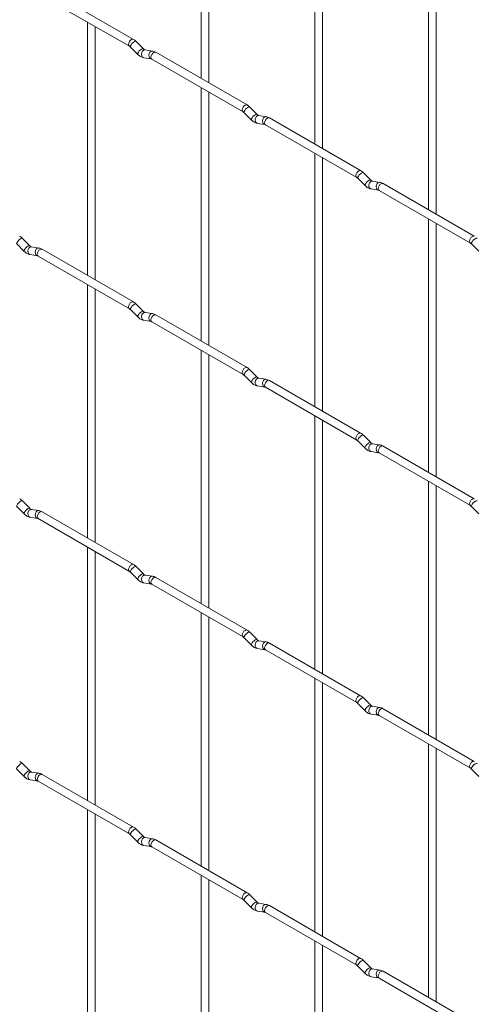
# Paper-space layout 'Layout1' of a CAD drawing. Units: millimetres. Extents: x -885 to 927, y -951 to 1757.
# Drawn here: x -150 to -7, y 260 to 572 of the extents above; entities that cross this region are included whole.
import ezdxf

# ---------------------------------------------------------------- set-up
doc = ezdxf.new("R2010")
doc.units = ezdxf.units.MM

psp = doc.layouts.get("Layout1")

# ---------------------------------------------------------------- linework, layer by layer
at = {"color": 7, "linetype": 'Continuous', "lineweight": 15}
for p, q in [((-93.1, 633.03), (-93.1, 552.95)), ((-90.6, 551.51), (-90.6, 631.58)), ((-57.18, 612.29), (-57.18, 532.22)), ((-54.68, 530.77), (-54.68, 610.85)), ((-21.26, 591.55), (-21.26, 511.48)), ((-18.76, 510.04), (-18.76, 590.11)), ((-114.49, 565.3), (-143.34, 581.96)), ((-144.59, 579.79), (-115.74, 563.14)), ((-129.02, 570.8), (-129.02, 490.73)), ((-126.52, 489.29), (-126.52, 569.36)), ((-111.3, 562.31), (-113.63, 564.63)), ((-115.39, 562.86), (-113.07, 560.54)), ((-111.3, 562.31), (-111.31, 562.32)), ((-108.46, 561.6), (-110.78, 561.96)), ((-78.57, 544.56), (-107.42, 561.22)), ((-111.17, 559.49), (-108.84, 559.13)), ((-108.67, 559.05), (-79.82, 542.4)), ((-93.1, 550.07), (-93.1, 469.99)), ((-90.6, 468.55), (-90.6, 548.62)), ((-79.47, 542.12), (-77.15, 539.8)), ((-75.38, 541.57), (-77.71, 543.89)), ((-75.38, 541.57), (-75.39, 541.58)), ((-75.25, 538.76), (-72.92, 538.39)), ((-72.54, 540.86), (-74.86, 541.23)), ((-72.75, 538.32), (-43.9, 521.66)), ((-42.65, 523.83), (-71.5, 540.48)), ((-57.18, 529.33), (-57.18, 449.26)), ((-54.68, 447.81), (-54.68, 527.89)), ((-39.46, 520.84), (-41.79, 523.16)), ((-43.55, 521.39), (-41.23, 519.07)), ((-39.46, 520.84), (-39.47, 520.85)), ((-36.62, 520.12), (-38.94, 520.49)), ((-6.73, 503.09), (-35.58, 519.75)), ((-39.33, 518.02), (-37, 517.65)), ((-36.83, 517.58), (-7.98, 500.93)), ((-21.26, 508.59), (-21.26, 428.52)), ((-18.76, 427.08), (-18.76, 507.15)), ((-147.22, 500.09), (-149.55, 502.41)), ((-151.32, 500.64), (-148.99, 498.32)), ((-147.22, 500.09), (-147.23, 500.1)), ((-144.38, 499.37), (-146.7, 499.74)), ((-114.49, 482.34), (-143.34, 499)), ((-7.63, 500.65), (-5.31, 498.33)), ((-147.09, 497.27), (-144.77, 496.9)), ((-144.59, 496.83), (-115.74, 480.18)), ((-129.02, 487.84), (-129.02, 407.77)), ((-126.52, 406.33), (-126.52, 486.4)), ((-115.39, 479.9), (-113.07, 477.58)), ((-111.3, 479.35), (-113.63, 481.67)), ((-111.3, 479.35), (-111.31, 479.36)), ((-111.17, 476.53), (-108.84, 476.17)), ((-108.46, 478.64), (-110.78, 479)), ((-108.67, 476.09), (-79.82, 459.44)), ((-78.57, 461.6), (-107.42, 478.26)), ((-93.1, 467.11), (-93.1, 387.03)), ((-90.6, 385.59), (-90.6, 465.66)), ((-75.38, 458.61), (-77.71, 460.93)), ((-79.47, 459.16), (-77.15, 456.84)), ((-75.38, 458.61), (-75.39, 458.62)), ((-72.54, 457.9), (-74.86, 458.26)), ((-42.65, 440.87), (-71.5, 457.52)), ((-75.25, 455.79), (-72.92, 455.43)), ((-72.75, 455.36), (-43.9, 438.7)), ((-57.18, 446.37), (-57.18, 366.3)), ((-54.68, 364.85), (-54.68, 444.93)), ((-39.46, 437.88), (-41.79, 440.2)), ((-43.55, 438.43), (-41.23, 436.11)), ((-39.46, 437.88), (-39.47, 437.88)), ((-36.62, 437.16), (-38.94, 437.53)), ((-6.73, 420.13), (-35.58, 436.79)), ((-39.33, 435.06), (-37, 434.69)), ((-36.83, 434.62), (-7.98, 417.97)), ((-21.26, 425.63), (-21.26, 345.56)), ((-18.76, 344.12), (-18.76, 424.19)), ((-151.32, 417.68), (-148.99, 415.36)), ((-147.22, 417.13), (-149.55, 419.45)), ((-147.22, 417.13), (-147.23, 417.13)), ((-7.63, 417.69), (-5.31, 415.37)), ((-147.09, 414.31), (-144.77, 413.94)), ((-144.38, 416.41), (-146.7, 416.78)), ((-144.59, 413.87), (-115.74, 397.22)), ((-114.49, 399.38), (-143.34, 416.04)), ((-129.02, 404.88), (-129.02, 324.81)), ((-126.52, 323.37), (-126.52, 403.44)), ((-111.3, 396.39), (-113.63, 398.71)), ((-115.39, 396.94), (-113.07, 394.62)), ((-111.3, 396.39), (-111.31, 396.4)), ((-108.46, 395.68), (-110.78, 396.04)), ((-78.57, 378.64), (-107.42, 395.3)), ((-111.17, 393.57), (-108.84, 393.21)), ((-108.67, 393.13), (-79.82, 376.48)), ((-93.1, 384.15), (-93.1, 304.07)), ((-90.6, 302.63), (-90.6, 382.7)), ((-75.38, 375.65), (-77.71, 377.97)), ((-79.47, 376.2), (-77.15, 373.88)), ((-75.38, 375.65), (-75.39, 375.66)), ((-72.54, 374.94), (-74.86, 375.3)), ((-42.65, 357.91), (-71.5, 374.56)), ((-75.25, 372.83), (-72.92, 372.47)), ((-72.75, 372.4), (-43.9, 355.74)), ((-57.18, 363.41), (-57.18, 283.34)), ((-54.68, 281.89), (-54.68, 361.97)), ((-43.55, 355.47), (-41.23, 353.15)), ((-39.46, 354.92), (-41.79, 357.24)), ((-39.46, 354.92), (-39.47, 354.92)), ((-39.33, 352.1), (-37, 351.73)), ((-36.62, 354.2), (-38.94, 354.57)), ((-36.83, 351.66), (-7.98, 335)), ((-6.73, 337.17), (-35.58, 353.82)), ((-21.26, 342.67), (-21.26, 262.6)), ((-18.76, 261.16), (-18.76, 341.23)), ((-147.22, 334.17), (-149.55, 336.49)), ((-151.32, 334.72), (-148.99, 332.4)), ((-147.22, 334.17), (-147.23, 334.17)), ((-144.38, 333.45), (-146.7, 333.82)), ((-114.49, 316.42), (-143.34, 333.07)), ((-7.63, 334.73), (-5.31, 332.41)), ((-147.09, 331.35), (-144.77, 330.98)), ((-144.59, 330.91), (-115.74, 314.25)), ((-129.02, 321.92), (-129.02, 241.85)), ((-126.52, 240.41), (-126.52, 320.48)), ((-111.3, 313.43), (-113.63, 315.75)), ((-115.39, 313.98), (-113.07, 311.66)), ((-111.3, 313.43), (-111.31, 313.44)), ((-108.46, 312.72), (-110.78, 313.08)), ((-78.57, 295.68), (-107.42, 312.34)), ((-111.17, 310.61), (-108.84, 310.25)), ((-108.67, 310.17), (-79.82, 293.52)), ((-93.1, 301.19), (-93.1, 221.11)), ((-90.6, 219.67), (-90.6, 299.74)), ((-79.47, 293.24), (-77.15, 290.92)), ((-75.38, 292.69), (-77.71, 295.01)), ((-75.38, 292.69), (-75.39, 292.7)), ((-75.25, 289.87), (-72.92, 289.51)), ((-72.54, 291.98), (-74.86, 292.34)), ((-72.75, 289.44), (-43.9, 272.78)), ((-42.65, 274.95), (-71.5, 291.6)), ((-57.18, 280.45), (-57.18, 200.37)), ((-54.68, 198.93), (-54.68, 279.01)), ((-39.46, 271.96), (-41.79, 274.28)), ((-43.55, 272.51), (-41.23, 270.19)), ((-39.46, 271.96), (-39.47, 271.96)), ((-36.62, 271.24), (-38.94, 271.61)), ((-6.73, 254.21), (-35.58, 270.86)), ((-39.33, 269.14), (-37, 268.77)), ((-36.83, 268.7), (-7.98, 252.04))]:
    psp.add_line(p, q, dxfattribs=at)
at = {"color": 8, "linetype": 'Continuous', "lineweight": 15, "flags": 128}
for points in [[(-114.49, 565.3), (-114.78, 565.36), (-115.12, 565.24), (-115.46, 564.97), (-115.74, 564.58), (-115.93, 564.14), (-116, 563.71), (-115.93, 563.36), (-115.75, 563.14)], [(-113.63, 564.63), (-113.67, 564.66), (-113.89, 564.67), (-114.21, 564.53), (-114.57, 564.28), (-114.92, 563.94), (-115.21, 563.58), (-115.4, 563.24), (-115.44, 562.97), (-115.39, 562.86)], [(-111.31, 562.32), (-111.35, 562.34), (-111.57, 562.35), (-111.88, 562.21), (-112.25, 561.96), (-112.6, 561.62), (-112.89, 561.25), (-113.07, 560.92), (-113.12, 560.65), (-113.07, 560.54)], [(-110.78, 561.96), (-110.92, 561.97), (-111.28, 561.86), (-111.59, 561.58), (-111.82, 561.17), (-111.91, 560.69), (-111.86, 560.22), (-111.68, 559.82), (-111.39, 559.56), (-111.17, 559.49)], [(-108.46, 561.6), (-108.59, 561.61), (-108.95, 561.5), (-109.27, 561.21), (-109.49, 560.8), (-109.58, 560.33), (-109.53, 559.85), (-109.35, 559.46), (-109.06, 559.2), (-108.86, 559.13)], [(-107.42, 561.22), (-107.71, 561.28), (-108.05, 561.16), (-108.38, 560.88), (-108.67, 560.5), (-108.86, 560.06), (-108.93, 559.63), (-108.86, 559.27), (-108.67, 559.05), (-108.67, 559.05)], [(-78.57, 544.56), (-78.86, 544.62), (-79.2, 544.5), (-79.53, 544.23), (-79.82, 543.84), (-80.01, 543.4), (-80.08, 542.97), (-80.01, 542.62), (-79.82, 542.4)], [(-77.71, 543.89), (-77.75, 543.92), (-77.97, 543.93), (-78.29, 543.79), (-78.65, 543.54), (-79, 543.2), (-79.29, 542.84), (-79.47, 542.5), (-79.52, 542.24), (-79.47, 542.12)], [(-75.39, 541.58), (-75.43, 541.6), (-75.65, 541.61), (-75.96, 541.47), (-76.32, 541.22), (-76.68, 540.88), (-76.97, 540.52), (-77.15, 540.18), (-77.2, 539.92), (-77.15, 539.8)], [(-74.86, 541.23), (-75, 541.23), (-75.36, 541.12), (-75.67, 540.84), (-75.89, 540.43), (-75.99, 539.95), (-75.94, 539.48), (-75.76, 539.09), (-75.47, 538.83), (-75.25, 538.76)], [(-72.54, 540.86), (-72.67, 540.87), (-73.03, 540.76), (-73.35, 540.48), (-73.57, 540.07), (-73.66, 539.59), (-73.61, 539.12), (-73.43, 538.72), (-73.14, 538.46), (-72.94, 538.39)], [(-71.5, 540.48), (-71.79, 540.54), (-72.12, 540.42), (-72.46, 540.15), (-72.75, 539.76), (-72.94, 539.32), (-73.01, 538.89), (-72.94, 538.54), (-72.75, 538.32), (-72.75, 538.32)], [(-42.65, 523.83), (-42.94, 523.88), (-43.27, 523.77), (-43.61, 523.49), (-43.9, 523.11), (-44.09, 522.66), (-44.16, 522.24), (-44.09, 521.88), (-43.9, 521.66)], [(-41.79, 523.16), (-41.83, 523.19), (-42.05, 523.19), (-42.37, 523.06), (-42.73, 522.8), (-43.08, 522.47), (-43.37, 522.1), (-43.55, 521.76), (-43.6, 521.5), (-43.55, 521.39)], [(-39.47, 520.85), (-39.51, 520.87), (-39.73, 520.87), (-40.04, 520.74), (-40.4, 520.48), (-40.76, 520.15), (-41.05, 519.78), (-41.23, 519.44), (-41.28, 519.18), (-41.23, 519.07)], [(-38.94, 520.49), (-39.08, 520.5), (-39.44, 520.39), (-39.75, 520.11), (-39.97, 519.69), (-40.07, 519.22), (-40.02, 518.74), (-39.84, 518.35), (-39.55, 518.09), (-39.33, 518.02)], [(-36.62, 520.12), (-36.75, 520.13), (-37.11, 520.02), (-37.43, 519.74), (-37.65, 519.33), (-37.74, 518.85), (-37.69, 518.38), (-37.51, 517.98), (-37.22, 517.73), (-37.02, 517.66)], [(-35.58, 519.75), (-35.87, 519.8), (-36.2, 519.68), (-36.54, 519.41), (-36.83, 519.02), (-37.02, 518.58), (-37.09, 518.15), (-37.02, 517.8), (-36.83, 517.58), (-36.83, 517.58)], [(-149.55, 502.41), (-149.59, 502.44), (-149.82, 502.44), (-150.13, 502.31), (-150.49, 502.05), (-150.84, 501.72), (-151.13, 501.35), (-151.32, 501.01), (-151.37, 500.75), (-151.32, 500.64)], [(-6.73, 503.09), (-7.02, 503.15), (-7.35, 503.03), (-7.69, 502.76), (-7.98, 502.37), (-8.17, 501.93), (-8.24, 501.5), (-8.17, 501.15), (-7.98, 500.93)], [(-5.87, 502.42), (-5.91, 502.45), (-6.13, 502.46), (-6.45, 502.32), (-6.81, 502.07), (-7.16, 501.73), (-7.45, 501.36), (-7.63, 501.03), (-7.68, 500.76), (-7.63, 500.65)], [(-147.23, 500.1), (-147.27, 500.12), (-147.49, 500.12), (-147.81, 499.99), (-148.17, 499.73), (-148.52, 499.4), (-148.81, 499.03), (-148.99, 498.69), (-149.04, 498.43), (-148.99, 498.32)], [(-146.7, 499.74), (-146.84, 499.75), (-147.2, 499.64), (-147.52, 499.36), (-147.74, 498.94), (-147.83, 498.47), (-147.78, 497.99), (-147.6, 497.6), (-147.31, 497.34), (-147.09, 497.27)], [(-144.38, 499.37), (-144.51, 499.38), (-144.87, 499.27), (-145.19, 498.99), (-145.41, 498.58), (-145.5, 498.1), (-145.46, 497.63), (-145.27, 497.23), (-144.98, 496.98), (-144.78, 496.91)], [(-143.34, 499), (-143.63, 499.05), (-143.97, 498.93), (-144.31, 498.66), (-144.59, 498.27), (-144.78, 497.83), (-144.85, 497.4), (-144.78, 497.05), (-144.59, 496.83), (-144.59, 496.83)], [(-114.49, 482.34), (-114.78, 482.4), (-115.12, 482.28), (-115.46, 482.01), (-115.74, 481.62), (-115.93, 481.18), (-116, 480.75), (-115.93, 480.4), (-115.75, 480.18)], [(-113.63, 481.67), (-113.67, 481.7), (-113.89, 481.71), (-114.21, 481.57), (-114.57, 481.32), (-114.92, 480.98), (-115.21, 480.61), (-115.4, 480.28), (-115.44, 480.01), (-115.39, 479.9)], [(-111.31, 479.36), (-111.35, 479.38), (-111.57, 479.39), (-111.88, 479.25), (-112.25, 478.99), (-112.6, 478.66), (-112.89, 478.29), (-113.07, 477.95), (-113.12, 477.69), (-113.07, 477.58)], [(-110.78, 479), (-110.92, 479.01), (-111.28, 478.9), (-111.59, 478.62), (-111.82, 478.21), (-111.91, 477.73), (-111.86, 477.26), (-111.68, 476.86), (-111.39, 476.6), (-111.17, 476.53)], [(-108.46, 478.64), (-108.59, 478.64), (-108.95, 478.54), (-109.27, 478.25), (-109.49, 477.84), (-109.58, 477.36), (-109.53, 476.89), (-109.35, 476.5), (-109.06, 476.24), (-108.86, 476.17)], [(-107.42, 478.26), (-107.71, 478.31), (-108.05, 478.2), (-108.38, 477.92), (-108.67, 477.54), (-108.86, 477.1), (-108.93, 476.67), (-108.86, 476.31), (-108.67, 476.09), (-108.67, 476.09)], [(-78.57, 461.6), (-78.86, 461.66), (-79.2, 461.54), (-79.53, 461.27), (-79.82, 460.88), (-80.01, 460.44), (-80.08, 460.01), (-80.01, 459.66), (-79.82, 459.44)], [(-77.71, 460.93), (-77.75, 460.96), (-77.97, 460.97), (-78.29, 460.83), (-78.65, 460.58), (-79, 460.24), (-79.29, 459.88), (-79.47, 459.54), (-79.52, 459.28), (-79.47, 459.16)], [(-75.39, 458.62), (-75.43, 458.64), (-75.65, 458.65), (-75.96, 458.51), (-76.32, 458.26), (-76.68, 457.92), (-76.97, 457.56), (-77.15, 457.22), (-77.2, 456.96), (-77.15, 456.84)], [(-74.86, 458.26), (-75, 458.27), (-75.36, 458.16), (-75.67, 457.88), (-75.89, 457.47), (-75.99, 456.99), (-75.94, 456.52), (-75.76, 456.12), (-75.47, 455.87), (-75.25, 455.79)], [(-72.54, 457.9), (-72.67, 457.91), (-73.03, 457.8), (-73.35, 457.52), (-73.57, 457.11), (-73.66, 456.63), (-73.61, 456.16), (-73.43, 455.76), (-73.14, 455.5), (-72.94, 455.43)], [(-71.5, 457.52), (-71.79, 457.58), (-72.12, 457.46), (-72.46, 457.19), (-72.75, 456.8), (-72.94, 456.36), (-73.01, 455.93), (-72.94, 455.58), (-72.75, 455.36), (-72.75, 455.36)], [(-42.65, 440.87), (-42.94, 440.92), (-43.27, 440.81), (-43.61, 440.53), (-43.9, 440.15), (-44.09, 439.7), (-44.16, 439.27), (-44.09, 438.92), (-43.9, 438.7)], [(-41.79, 440.2), (-41.83, 440.23), (-42.05, 440.23), (-42.37, 440.1), (-42.73, 439.84), (-43.08, 439.51), (-43.37, 439.14), (-43.55, 438.8), (-43.6, 438.54), (-43.55, 438.43)], [(-39.47, 437.88), (-39.51, 437.91), (-39.73, 437.91), (-40.04, 437.78), (-40.4, 437.52), (-40.76, 437.19), (-41.05, 436.82), (-41.23, 436.48), (-41.28, 436.22), (-41.23, 436.11)], [(-38.94, 437.53), (-39.08, 437.54), (-39.44, 437.43), (-39.75, 437.15), (-39.97, 436.73), (-40.07, 436.26), (-40.02, 435.78), (-39.84, 435.39), (-39.55, 435.13), (-39.33, 435.06)], [(-36.62, 437.16), (-36.75, 437.17), (-37.11, 437.06), (-37.43, 436.78), (-37.65, 436.37), (-37.74, 435.89), (-37.69, 435.42), (-37.51, 435.02), (-37.22, 434.77), (-37.02, 434.7)], [(-35.58, 436.79), (-35.87, 436.84), (-36.2, 436.72), (-36.54, 436.45), (-36.83, 436.06), (-37.02, 435.62), (-37.09, 435.19), (-37.02, 434.84), (-36.83, 434.62), (-36.83, 434.62)], [(-6.73, 420.13), (-7.02, 420.19), (-7.35, 420.07), (-7.69, 419.8), (-7.98, 419.41), (-8.17, 418.97), (-8.24, 418.54), (-8.17, 418.19), (-7.98, 417.97)], [(-149.55, 419.45), (-149.59, 419.48), (-149.82, 419.48), (-150.13, 419.35), (-150.49, 419.09), (-150.84, 418.76), (-151.13, 418.39), (-151.32, 418.05), (-151.37, 417.79), (-151.32, 417.68)], [(-147.23, 417.13), (-147.27, 417.16), (-147.49, 417.16), (-147.81, 417.03), (-148.17, 416.77), (-148.52, 416.44), (-148.81, 416.07), (-148.99, 415.73), (-149.04, 415.47), (-148.99, 415.36)], [(-5.87, 419.46), (-5.91, 419.49), (-6.13, 419.5), (-6.45, 419.36), (-6.81, 419.1), (-7.16, 418.77), (-7.45, 418.4), (-7.63, 418.07), (-7.68, 417.8), (-7.63, 417.69)], [(-146.7, 416.78), (-146.84, 416.79), (-147.2, 416.68), (-147.52, 416.39), (-147.74, 415.98), (-147.83, 415.51), (-147.78, 415.03), (-147.6, 414.64), (-147.31, 414.38), (-147.09, 414.31)], [(-144.38, 416.41), (-144.51, 416.42), (-144.87, 416.31), (-145.19, 416.03), (-145.41, 415.62), (-145.5, 415.14), (-145.46, 414.67), (-145.27, 414.27), (-144.98, 414.02), (-144.78, 413.95)], [(-143.34, 416.04), (-143.63, 416.09), (-143.97, 415.97), (-144.31, 415.7), (-144.59, 415.31), (-144.78, 414.87), (-144.85, 414.44), (-144.78, 414.09), (-144.59, 413.87), (-144.59, 413.87)], [(-114.49, 399.38), (-114.78, 399.44), (-115.12, 399.32), (-115.46, 399.05), (-115.74, 398.66), (-115.93, 398.22), (-116, 397.79), (-115.93, 397.44), (-115.75, 397.22)], [(-113.63, 398.71), (-113.67, 398.74), (-113.89, 398.75), (-114.21, 398.61), (-114.57, 398.35), (-114.92, 398.02), (-115.21, 397.65), (-115.4, 397.31), (-115.44, 397.05), (-115.39, 396.94)], [(-111.31, 396.4), (-111.35, 396.42), (-111.57, 396.42), (-111.88, 396.29), (-112.25, 396.03), (-112.6, 395.7), (-112.89, 395.33), (-113.07, 394.99), (-113.12, 394.73), (-113.07, 394.62)], [(-110.78, 396.04), (-110.92, 396.05), (-111.28, 395.94), (-111.59, 395.66), (-111.82, 395.25), (-111.91, 394.77), (-111.86, 394.3), (-111.68, 393.9), (-111.39, 393.64), (-111.17, 393.57)], [(-108.46, 395.68), (-108.59, 395.68), (-108.95, 395.58), (-109.27, 395.29), (-109.49, 394.88), (-109.58, 394.4), (-109.53, 393.93), (-109.35, 393.54), (-109.06, 393.28), (-108.86, 393.21)], [(-107.42, 395.3), (-107.71, 395.35), (-108.05, 395.24), (-108.38, 394.96), (-108.67, 394.58), (-108.86, 394.13), (-108.93, 393.71), (-108.86, 393.35), (-108.67, 393.13), (-108.67, 393.13)], [(-78.57, 378.64), (-78.86, 378.7), (-79.2, 378.58), (-79.53, 378.31), (-79.82, 377.92), (-80.01, 377.48), (-80.08, 377.05), (-80.01, 376.7), (-79.82, 376.48)], [(-77.71, 377.97), (-77.75, 378), (-77.97, 378.01), (-78.29, 377.87), (-78.65, 377.62), (-79, 377.28), (-79.29, 376.92), (-79.47, 376.58), (-79.52, 376.32), (-79.47, 376.2)], [(-75.39, 375.66), (-75.43, 375.68), (-75.65, 375.69), (-75.96, 375.55), (-76.32, 375.3), (-76.68, 374.96), (-76.97, 374.6), (-77.15, 374.26), (-77.2, 374), (-77.15, 373.88)], [(-74.86, 375.3), (-75, 375.31), (-75.36, 375.2), (-75.67, 374.92), (-75.89, 374.51), (-75.99, 374.03), (-75.94, 373.56), (-75.76, 373.16), (-75.47, 372.91), (-75.25, 372.83)], [(-72.54, 374.94), (-72.67, 374.95), (-73.03, 374.84), (-73.35, 374.56), (-73.57, 374.15), (-73.66, 373.67), (-73.61, 373.19), (-73.43, 372.8), (-73.14, 372.54), (-72.94, 372.47)], [(-71.5, 374.56), (-71.79, 374.62), (-72.12, 374.5), (-72.46, 374.23), (-72.75, 373.84), (-72.94, 373.4), (-73.01, 372.97), (-72.94, 372.62), (-72.75, 372.4), (-72.75, 372.4)], [(-42.65, 357.91), (-42.94, 357.96), (-43.27, 357.84), (-43.61, 357.57), (-43.9, 357.19), (-44.09, 356.74), (-44.16, 356.31), (-44.09, 355.96), (-43.9, 355.74)], [(-41.79, 357.24), (-41.83, 357.27), (-42.05, 357.27), (-42.37, 357.14), (-42.73, 356.88), (-43.08, 356.55), (-43.37, 356.18), (-43.55, 355.84), (-43.6, 355.58), (-43.55, 355.47)], [(-39.47, 354.92), (-39.51, 354.95), (-39.73, 354.95), (-40.04, 354.82), (-40.4, 354.56), (-40.76, 354.22), (-41.05, 353.86), (-41.23, 353.52), (-41.28, 353.26), (-41.23, 353.15)], [(-38.94, 354.57), (-39.08, 354.58), (-39.44, 354.47), (-39.75, 354.18), (-39.97, 353.77), (-40.07, 353.29), (-40.02, 352.82), (-39.84, 352.43), (-39.55, 352.17), (-39.33, 352.1)], [(-36.62, 354.2), (-36.75, 354.21), (-37.11, 354.1), (-37.43, 353.82), (-37.65, 353.41), (-37.74, 352.93), (-37.69, 352.46), (-37.51, 352.06), (-37.22, 351.81), (-37.02, 351.74)], [(-35.58, 353.82), (-35.87, 353.88), (-36.2, 353.76), (-36.54, 353.49), (-36.83, 353.1), (-37.02, 352.66), (-37.09, 352.23), (-37.02, 351.88), (-36.83, 351.66), (-36.83, 351.66)], [(-149.55, 336.49), (-149.59, 336.52), (-149.82, 336.52), (-150.13, 336.39), (-150.49, 336.13), (-150.84, 335.8), (-151.13, 335.43), (-151.32, 335.09), (-151.37, 334.83), (-151.32, 334.72)], [(-6.73, 337.17), (-7.02, 337.23), (-7.35, 337.11), (-7.69, 336.84), (-7.98, 336.45), (-8.17, 336.01), (-8.24, 335.58), (-8.17, 335.23), (-7.98, 335.01)], [(-5.87, 336.5), (-5.91, 336.53), (-6.13, 336.53), (-6.45, 336.4), (-6.81, 336.14), (-7.16, 335.81), (-7.45, 335.44), (-7.63, 335.1), (-7.68, 334.84), (-7.63, 334.73)], [(-147.23, 334.17), (-147.27, 334.2), (-147.49, 334.2), (-147.81, 334.07), (-148.17, 333.81), (-148.52, 333.47), (-148.81, 333.11), (-148.99, 332.77), (-149.04, 332.51), (-148.99, 332.4)], [(-146.7, 333.82), (-146.84, 333.82), (-147.2, 333.72), (-147.52, 333.43), (-147.74, 333.02), (-147.83, 332.54), (-147.78, 332.07), (-147.6, 331.68), (-147.31, 331.42), (-147.09, 331.35)], [(-144.38, 333.45), (-144.51, 333.46), (-144.87, 333.35), (-145.19, 333.07), (-145.41, 332.66), (-145.5, 332.18), (-145.46, 331.71), (-145.27, 331.31), (-144.98, 331.06), (-144.78, 330.99)], [(-143.34, 333.07), (-143.63, 333.13), (-143.97, 333.01), (-144.31, 332.74), (-144.59, 332.35), (-144.78, 331.91), (-144.85, 331.48), (-144.78, 331.13), (-144.59, 330.91), (-144.59, 330.91)], [(-114.49, 316.42), (-114.78, 316.48), (-115.12, 316.36), (-115.46, 316.08), (-115.74, 315.7), (-115.93, 315.26), (-116, 314.83), (-115.93, 314.48), (-115.75, 314.26)], [(-113.63, 315.75), (-113.67, 315.78), (-113.89, 315.78), (-114.21, 315.65), (-114.57, 315.39), (-114.92, 315.06), (-115.21, 314.69), (-115.4, 314.35), (-115.44, 314.09), (-115.39, 313.98)], [(-111.31, 313.44), (-111.35, 313.46), (-111.57, 313.46), (-111.88, 313.33), (-112.25, 313.07), (-112.6, 312.74), (-112.89, 312.37), (-113.07, 312.03), (-113.12, 311.77), (-113.07, 311.66)], [(-110.78, 313.08), (-110.92, 313.09), (-111.28, 312.98), (-111.59, 312.7), (-111.82, 312.29), (-111.91, 311.81), (-111.86, 311.34), (-111.68, 310.94), (-111.39, 310.68), (-111.17, 310.61)], [(-108.46, 312.72), (-108.59, 312.72), (-108.95, 312.61), (-109.27, 312.33), (-109.49, 311.92), (-109.58, 311.44), (-109.53, 310.97), (-109.35, 310.58), (-109.06, 310.32), (-108.86, 310.25)], [(-107.42, 312.34), (-107.71, 312.39), (-108.05, 312.28), (-108.38, 312), (-108.67, 311.62), (-108.86, 311.17), (-108.93, 310.74), (-108.86, 310.39), (-108.67, 310.17), (-108.67, 310.17)], [(-78.57, 295.68), (-78.86, 295.74), (-79.2, 295.62), (-79.53, 295.35), (-79.82, 294.96), (-80.01, 294.52), (-80.08, 294.09), (-80.01, 293.74), (-79.82, 293.52)], [(-77.71, 295.01), (-77.75, 295.04), (-77.97, 295.05), (-78.29, 294.91), (-78.65, 294.66), (-79, 294.32), (-79.29, 293.96), (-79.47, 293.62), (-79.52, 293.36), (-79.47, 293.24)], [(-75.39, 292.7), (-75.43, 292.72), (-75.65, 292.73), (-75.96, 292.59), (-76.32, 292.34), (-76.68, 292), (-76.97, 291.64), (-77.15, 291.3), (-77.2, 291.04), (-77.15, 290.92)], [(-74.86, 292.34), (-75, 292.35), (-75.36, 292.24), (-75.67, 291.96), (-75.89, 291.55), (-75.99, 291.07), (-75.94, 290.6), (-75.76, 290.2), (-75.47, 289.95), (-75.25, 289.87)], [(-72.54, 291.98), (-72.67, 291.99), (-73.03, 291.88), (-73.35, 291.6), (-73.57, 291.19), (-73.66, 290.71), (-73.61, 290.23), (-73.43, 289.84), (-73.14, 289.58), (-72.94, 289.51)], [(-71.5, 291.6), (-71.79, 291.66), (-72.12, 291.54), (-72.46, 291.27), (-72.75, 290.88), (-72.94, 290.44), (-73.01, 290.01), (-72.94, 289.66), (-72.75, 289.44), (-72.75, 289.44)], [(-42.65, 274.95), (-42.94, 275), (-43.27, 274.88), (-43.61, 274.61), (-43.9, 274.22), (-44.09, 273.78), (-44.16, 273.35), (-44.09, 273), (-43.9, 272.78)], [(-41.79, 274.28), (-41.83, 274.31), (-42.05, 274.31), (-42.37, 274.18), (-42.73, 273.92), (-43.08, 273.58), (-43.37, 273.22), (-43.55, 272.88), (-43.6, 272.62), (-43.55, 272.51)], [(-39.47, 271.96), (-39.51, 271.99), (-39.73, 271.99), (-40.04, 271.85), (-40.4, 271.6), (-40.76, 271.26), (-41.05, 270.9), (-41.23, 270.56), (-41.28, 270.3), (-41.23, 270.19)], [(-38.94, 271.61), (-39.08, 271.61), (-39.44, 271.51), (-39.75, 271.22), (-39.97, 270.81), (-40.07, 270.33), (-40.02, 269.86), (-39.84, 269.47), (-39.55, 269.21), (-39.33, 269.14)], [(-36.62, 271.24), (-36.75, 271.25), (-37.11, 271.14), (-37.43, 270.86), (-37.65, 270.45), (-37.74, 269.97), (-37.69, 269.5), (-37.51, 269.1), (-37.22, 268.85), (-37.02, 268.78)], [(-35.58, 270.86), (-35.87, 270.92), (-36.2, 270.8), (-36.54, 270.53), (-36.83, 270.14), (-37.02, 269.7), (-37.09, 269.27), (-37.02, 268.92), (-36.83, 268.7), (-36.83, 268.7)]]:
    psp.add_lwpolyline(points, dxfattribs=at)
at = {"color": 7, "linetype": 'Continuous', "lineweight": 15}
for points, knots in [([(-115.74, 563.14), (-115.69, 563.1), (-115.58, 563.04), (-115.45, 562.92), (-115.39, 562.86)], [0, 0, 0, 0, 0.524096, 1, 1, 1, 1]), ([(-113.63, 564.63), (-113.77, 564.76), (-114.04, 565.02), (-114.35, 565.21), (-114.49, 565.3)], [0, 0, 0, 0, 0.520084, 1, 1, 1, 1]), ([(-113.07, 560.54), (-112.93, 560.41), (-112.51, 560.03), (-111.87, 559.65), (-111.36, 559.53), (-111.17, 559.49)], [0, 0, 0, 0, 0.2515305, 0.7290949, 1, 1, 1, 1]), ([(-110.78, 561.96), (-110.8, 561.96), (-110.83, 561.97), (-111.02, 562.06), (-111.21, 562.22), (-111.3, 562.31)], [0, 0, 0, 0, 0.269975, 0.608171, 1, 1, 1, 1]), ([(-107.42, 561.22), (-107.59, 561.31), (-107.93, 561.49), (-108.28, 561.56), (-108.46, 561.6)], [0, 0, 0, 0, 0.514814, 1, 1, 1, 1]), ([(-108.84, 559.13), (-108.83, 559.13), (-108.81, 559.12), (-108.71, 559.08), (-108.67, 559.05)], [0, 0, 0, 0, 0.533867, 1, 1, 1, 1]), ([(-77.71, 543.89), (-77.85, 544.03), (-78.12, 544.28), (-78.43, 544.47), (-78.57, 544.56)], [0, 0, 0, 0, 0.520084, 1, 1, 1, 1]), ([(-79.82, 542.4), (-79.77, 542.36), (-79.66, 542.3), (-79.53, 542.18), (-79.47, 542.12)], [0, 0, 0, 0, 0.524096, 1, 1, 1, 1]), ([(-74.86, 541.23), (-74.88, 541.23), (-74.91, 541.23), (-75.1, 541.32), (-75.28, 541.49), (-75.38, 541.57)], [0, 0, 0, 0, 0.269975, 0.608171, 1, 1, 1, 1]), ([(-77.15, 539.8), (-77.01, 539.67), (-76.59, 539.29), (-75.95, 538.91), (-75.44, 538.8), (-75.25, 538.76)], [0, 0, 0, 0, 0.25153, 0.729095, 1, 1, 1, 1]), ([(-72.92, 538.39), (-72.91, 538.39), (-72.89, 538.39), (-72.79, 538.34), (-72.75, 538.32)], [0, 0, 0, 0, 0.533867, 1, 1, 1, 1]), ([(-71.5, 540.48), (-71.67, 540.57), (-72.01, 540.75), (-72.36, 540.82), (-72.54, 540.86)], [0, 0, 0, 0, 0.514814, 1, 1, 1, 1]), ([(-41.79, 523.16), (-41.93, 523.29), (-42.2, 523.55), (-42.5, 523.74), (-42.65, 523.83)], [0, 0, 0, 0, 0.520084, 1, 1, 1, 1]), ([(-43.9, 521.66), (-43.84, 521.63), (-43.74, 521.56), (-43.61, 521.44), (-43.55, 521.39)], [0, 0, 0, 0, 0.524096, 1, 1, 1, 1]), ([(-38.94, 520.49), (-38.95, 520.49), (-38.99, 520.5), (-39.18, 520.59), (-39.36, 520.75), (-39.46, 520.84)], [0, 0, 0, 0, 0.269975, 0.608171, 1, 1, 1, 1]), ([(-35.58, 519.75), (-35.75, 519.84), (-36.08, 520.01), (-36.44, 520.09), (-36.62, 520.12)], [0, 0, 0, 0, 0.514814, 1, 1, 1, 1]), ([(-41.23, 519.07), (-41.09, 518.94), (-40.67, 518.55), (-40.03, 518.18), (-39.51, 518.06), (-39.33, 518.02)], [0, 0, 0, 0, 0.25153, 0.729095, 1, 1, 1, 1]), ([(-37, 517.65), (-36.99, 517.65), (-36.96, 517.65), (-36.87, 517.6), (-36.83, 517.58)], [0, 0, 0, 0, 0.533867, 1, 1, 1, 1]), ([(-149.55, 502.41), (-149.69, 502.54), (-149.96, 502.8), (-150.27, 502.99), (-150.41, 503.08)], [0, 0, 0, 0, 0.520084, 1, 1, 1, 1]), ([(-7.98, 500.93), (-7.92, 500.89), (-7.82, 500.83), (-7.69, 500.71), (-7.63, 500.65)], [0, 0, 0, 0, 0.524096, 1, 1, 1, 1]), ([(-148.99, 498.32), (-148.85, 498.19), (-148.44, 497.8), (-147.79, 497.43), (-147.28, 497.31), (-147.09, 497.27)], [0, 0, 0, 0, 0.2515305, 0.7290949, 1, 1, 1, 1]), ([(-146.7, 499.74), (-146.72, 499.74), (-146.75, 499.75), (-146.94, 499.83), (-147.13, 500), (-147.22, 500.09)], [0, 0, 0, 0, 0.269975, 0.608171, 1, 1, 1, 1]), ([(-143.34, 499), (-143.51, 499.09), (-143.85, 499.26), (-144.21, 499.34), (-144.38, 499.37)], [0, 0, 0, 0, 0.514814, 1, 1, 1, 1]), ([(-144.77, 496.9), (-144.75, 496.9), (-144.73, 496.9), (-144.64, 496.85), (-144.59, 496.83)], [0, 0, 0, 0, 0.533867, 1, 1, 1, 1]), ([(-113.63, 481.67), (-113.77, 481.8), (-114.04, 482.06), (-114.35, 482.25), (-114.49, 482.34)], [0, 0, 0, 0, 0.520084, 1, 1, 1, 1]), ([(-115.74, 480.18), (-115.69, 480.14), (-115.58, 480.07), (-115.45, 479.96), (-115.39, 479.9)], [0, 0, 0, 0, 0.524096, 1, 1, 1, 1]), ([(-110.78, 479), (-110.8, 479), (-110.83, 479.01), (-111.02, 479.1), (-111.21, 479.26), (-111.3, 479.35)], [0, 0, 0, 0, 0.269975, 0.608171, 1, 1, 1, 1]), ([(-113.07, 477.58), (-112.93, 477.45), (-112.51, 477.07), (-111.87, 476.69), (-111.36, 476.57), (-111.17, 476.53)], [0, 0, 0, 0, 0.2515305, 0.7290949, 1, 1, 1, 1]), ([(-108.84, 476.17), (-108.83, 476.17), (-108.81, 476.16), (-108.71, 476.12), (-108.67, 476.09)], [0, 0, 0, 0, 0.533867, 1, 1, 1, 1]), ([(-107.42, 478.26), (-107.59, 478.35), (-107.93, 478.52), (-108.28, 478.6), (-108.46, 478.64)], [0, 0, 0, 0, 0.514814, 1, 1, 1, 1]), ([(-77.71, 460.93), (-77.85, 461.07), (-78.12, 461.32), (-78.43, 461.51), (-78.57, 461.6)], [0, 0, 0, 0, 0.520084, 1, 1, 1, 1]), ([(-79.82, 459.44), (-79.77, 459.4), (-79.66, 459.34), (-79.53, 459.22), (-79.47, 459.16)], [0, 0, 0, 0, 0.524096, 1, 1, 1, 1]), ([(-74.86, 458.26), (-74.88, 458.27), (-74.91, 458.27), (-75.1, 458.36), (-75.28, 458.53), (-75.38, 458.61)], [0, 0, 0, 0, 0.269975, 0.608171, 1, 1, 1, 1]), ([(-71.5, 457.52), (-71.67, 457.61), (-72.01, 457.79), (-72.36, 457.86), (-72.54, 457.9)], [0, 0, 0, 0, 0.514814, 1, 1, 1, 1]), ([(-77.15, 456.84), (-77.01, 456.71), (-76.59, 456.33), (-75.95, 455.95), (-75.44, 455.84), (-75.25, 455.79)], [0, 0, 0, 0, 0.25153, 0.729095, 1, 1, 1, 1]), ([(-72.92, 455.43), (-72.91, 455.43), (-72.89, 455.43), (-72.79, 455.38), (-72.75, 455.36)], [0, 0, 0, 0, 0.533867, 1, 1, 1, 1]), ([(-43.9, 438.7), (-43.84, 438.67), (-43.74, 438.6), (-43.61, 438.48), (-43.55, 438.43)], [0, 0, 0, 0, 0.524096, 1, 1, 1, 1]), ([(-41.79, 440.2), (-41.93, 440.33), (-42.2, 440.59), (-42.5, 440.78), (-42.65, 440.87)], [0, 0, 0, 0, 0.520084, 1, 1, 1, 1]), ([(-41.23, 436.11), (-41.09, 435.98), (-40.67, 435.59), (-40.03, 435.22), (-39.51, 435.1), (-39.33, 435.06)], [0, 0, 0, 0, 0.25153, 0.729095, 1, 1, 1, 1]), ([(-38.94, 437.53), (-38.95, 437.53), (-38.99, 437.54), (-39.18, 437.62), (-39.36, 437.79), (-39.46, 437.88)], [0, 0, 0, 0, 0.269975, 0.608171, 1, 1, 1, 1]), ([(-35.58, 436.79), (-35.75, 436.88), (-36.08, 437.05), (-36.44, 437.13), (-36.62, 437.16)], [0, 0, 0, 0, 0.514814, 1, 1, 1, 1]), ([(-37, 434.69), (-36.99, 434.69), (-36.96, 434.69), (-36.87, 434.64), (-36.83, 434.62)], [0, 0, 0, 0, 0.533867, 1, 1, 1, 1]), ([(-149.55, 419.45), (-149.69, 419.58), (-149.96, 419.84), (-150.27, 420.03), (-150.41, 420.12)], [0, 0, 0, 0, 0.520084, 1, 1, 1, 1]), ([(-146.7, 416.78), (-146.72, 416.78), (-146.75, 416.79), (-146.94, 416.87), (-147.13, 417.04), (-147.22, 417.13)], [0, 0, 0, 0, 0.269975, 0.608171, 1, 1, 1, 1]), ([(-7.98, 417.97), (-7.92, 417.93), (-7.82, 417.86), (-7.69, 417.75), (-7.63, 417.69)], [0, 0, 0, 0, 0.524096, 1, 1, 1, 1]), ([(-148.99, 415.36), (-148.85, 415.22), (-148.44, 414.84), (-147.79, 414.47), (-147.28, 414.35), (-147.09, 414.31)], [0, 0, 0, 0, 0.25153, 0.729095, 1, 1, 1, 1]), ([(-144.77, 413.94), (-144.75, 413.94), (-144.73, 413.94), (-144.64, 413.89), (-144.59, 413.87)], [0, 0, 0, 0, 0.533867, 1, 1, 1, 1]), ([(-143.34, 416.04), (-143.51, 416.13), (-143.85, 416.3), (-144.21, 416.38), (-144.38, 416.41)], [0, 0, 0, 0, 0.514814, 1, 1, 1, 1]), ([(-113.63, 398.71), (-113.77, 398.84), (-114.04, 399.1), (-114.35, 399.29), (-114.49, 399.38)], [0, 0, 0, 0, 0.520084, 1, 1, 1, 1]), ([(-115.74, 397.22), (-115.69, 397.18), (-115.58, 397.11), (-115.45, 397), (-115.39, 396.94)], [0, 0, 0, 0, 0.524096, 1, 1, 1, 1]), ([(-110.78, 396.04), (-110.8, 396.04), (-110.83, 396.05), (-111.02, 396.14), (-111.21, 396.3), (-111.3, 396.39)], [0, 0, 0, 0, 0.269975, 0.608171, 1, 1, 1, 1]), ([(-107.42, 395.3), (-107.59, 395.39), (-107.93, 395.56), (-108.28, 395.64), (-108.46, 395.68)], [0, 0, 0, 0, 0.514814, 1, 1, 1, 1]), ([(-113.07, 394.62), (-112.93, 394.49), (-112.51, 394.11), (-111.87, 393.73), (-111.36, 393.61), (-111.17, 393.57)], [0, 0, 0, 0, 0.25153, 0.729095, 1, 1, 1, 1]), ([(-108.84, 393.21), (-108.83, 393.21), (-108.81, 393.2), (-108.71, 393.16), (-108.67, 393.13)], [0, 0, 0, 0, 0.533867, 1, 1, 1, 1]), ([(-79.82, 376.48), (-79.77, 376.44), (-79.66, 376.38), (-79.53, 376.26), (-79.47, 376.2)], [0, 0, 0, 0, 0.524096, 1, 1, 1, 1]), ([(-77.71, 377.97), (-77.85, 378.11), (-78.12, 378.36), (-78.43, 378.55), (-78.57, 378.64)], [0, 0, 0, 0, 0.520084, 1, 1, 1, 1]), ([(-77.15, 373.88), (-77.01, 373.75), (-76.59, 373.37), (-75.95, 372.99), (-75.44, 372.88), (-75.25, 372.83)], [0, 0, 0, 0, 0.25153, 0.729095, 1, 1, 1, 1]), ([(-74.86, 375.3), (-74.88, 375.31), (-74.91, 375.31), (-75.1, 375.4), (-75.28, 375.56), (-75.38, 375.65)], [0, 0, 0, 0, 0.269975, 0.608171, 1, 1, 1, 1]), ([(-71.5, 374.56), (-71.67, 374.65), (-72.01, 374.83), (-72.36, 374.9), (-72.54, 374.94)], [0, 0, 0, 0, 0.514814, 1, 1, 1, 1]), ([(-72.92, 372.47), (-72.91, 372.47), (-72.89, 372.47), (-72.79, 372.42), (-72.75, 372.4)], [0, 0, 0, 0, 0.533867, 1, 1, 1, 1]), ([(-41.79, 357.24), (-41.93, 357.37), (-42.2, 357.63), (-42.5, 357.82), (-42.65, 357.91)], [0, 0, 0, 0, 0.520084, 1, 1, 1, 1]), ([(-43.9, 355.74), (-43.84, 355.71), (-43.74, 355.64), (-43.61, 355.52), (-43.55, 355.47)], [0, 0, 0, 0, 0.524096, 1, 1, 1, 1]), ([(-38.94, 354.57), (-38.95, 354.57), (-38.99, 354.58), (-39.18, 354.66), (-39.36, 354.83), (-39.46, 354.92)], [0, 0, 0, 0, 0.269975, 0.608171, 1, 1, 1, 1]), ([(-41.23, 353.15), (-41.09, 353.01), (-40.67, 352.63), (-40.03, 352.26), (-39.51, 352.14), (-39.33, 352.1)], [0, 0, 0, 0, 0.25153, 0.729095, 1, 1, 1, 1]), ([(-37, 351.73), (-36.99, 351.73), (-36.96, 351.73), (-36.87, 351.68), (-36.83, 351.66)], [0, 0, 0, 0, 0.533867, 1, 1, 1, 1]), ([(-35.58, 353.82), (-35.75, 353.92), (-36.08, 354.09), (-36.44, 354.17), (-36.62, 354.2)], [0, 0, 0, 0, 0.514814, 1, 1, 1, 1]), ([(-149.55, 336.49), (-149.69, 336.62), (-149.96, 336.88), (-150.27, 337.07), (-150.41, 337.16)], [0, 0, 0, 0, 0.520084, 1, 1, 1, 1]), ([(-146.7, 333.82), (-146.72, 333.82), (-146.75, 333.83), (-146.94, 333.91), (-147.13, 334.08), (-147.22, 334.17)], [0, 0, 0, 0, 0.269975, 0.608171, 1, 1, 1, 1]), ([(-143.34, 333.07), (-143.51, 333.16), (-143.85, 333.34), (-144.21, 333.42), (-144.38, 333.45)], [0, 0, 0, 0, 0.514814, 1, 1, 1, 1]), ([(-7.98, 335), (-7.92, 334.97), (-7.82, 334.9), (-7.69, 334.79), (-7.63, 334.73)], [0, 0, 0, 0, 0.524096, 1, 1, 1, 1]), ([(-148.99, 332.4), (-148.85, 332.26), (-148.44, 331.88), (-147.79, 331.51), (-147.28, 331.39), (-147.09, 331.35)], [0, 0, 0, 0, 0.25153, 0.729095, 1, 1, 1, 1]), ([(-144.77, 330.98), (-144.75, 330.98), (-144.73, 330.98), (-144.64, 330.93), (-144.59, 330.91)], [0, 0, 0, 0, 0.533867, 1, 1, 1, 1]), ([(-115.74, 314.25), (-115.69, 314.22), (-115.58, 314.15), (-115.45, 314.04), (-115.39, 313.98)], [0, 0, 0, 0, 0.524096, 1, 1, 1, 1]), ([(-113.63, 315.75), (-113.77, 315.88), (-114.04, 316.14), (-114.35, 316.33), (-114.49, 316.42)], [0, 0, 0, 0, 0.520084, 1, 1, 1, 1]), ([(-113.07, 311.66), (-112.93, 311.53), (-112.51, 311.15), (-111.87, 310.77), (-111.36, 310.65), (-111.17, 310.61)], [0, 0, 0, 0, 0.25153, 0.729095, 1, 1, 1, 1]), ([(-110.78, 313.08), (-110.8, 313.08), (-110.83, 313.09), (-111.02, 313.18), (-111.21, 313.34), (-111.3, 313.43)], [0, 0, 0, 0, 0.269975, 0.608171, 1, 1, 1, 1]), ([(-107.42, 312.34), (-107.59, 312.43), (-107.93, 312.6), (-108.28, 312.68), (-108.46, 312.72)], [0, 0, 0, 0, 0.514814, 1, 1, 1, 1]), ([(-108.84, 310.25), (-108.83, 310.24), (-108.81, 310.24), (-108.71, 310.19), (-108.67, 310.17)], [0, 0, 0, 0, 0.533867, 1, 1, 1, 1]), ([(-77.71, 295.01), (-77.85, 295.15), (-78.12, 295.4), (-78.43, 295.59), (-78.57, 295.68)], [0, 0, 0, 0, 0.520084, 1, 1, 1, 1]), ([(-79.82, 293.52), (-79.77, 293.48), (-79.66, 293.42), (-79.53, 293.3), (-79.47, 293.24)], [0, 0, 0, 0, 0.524096, 1, 1, 1, 1]), ([(-74.86, 292.34), (-74.88, 292.35), (-74.91, 292.35), (-75.1, 292.44), (-75.28, 292.6), (-75.38, 292.69)], [0, 0, 0, 0, 0.269975, 0.608171, 1, 1, 1, 1]), ([(-77.15, 290.92), (-77.01, 290.79), (-76.59, 290.41), (-75.95, 290.03), (-75.44, 289.92), (-75.25, 289.87)], [0, 0, 0, 0, 0.25153, 0.729095, 1, 1, 1, 1]), ([(-72.92, 289.51), (-72.91, 289.51), (-72.89, 289.5), (-72.79, 289.46), (-72.75, 289.44)], [0, 0, 0, 0, 0.533867, 1, 1, 1, 1]), ([(-71.5, 291.6), (-71.67, 291.69), (-72.01, 291.87), (-72.36, 291.94), (-72.54, 291.98)], [0, 0, 0, 0, 0.514814, 1, 1, 1, 1]), ([(-41.79, 274.28), (-41.93, 274.41), (-42.2, 274.67), (-42.5, 274.86), (-42.65, 274.95)], [0, 0, 0, 0, 0.520084, 1, 1, 1, 1]), ([(-43.9, 272.78), (-43.84, 272.75), (-43.74, 272.68), (-43.61, 272.56), (-43.55, 272.51)], [0, 0, 0, 0, 0.524096, 1, 1, 1, 1]), ([(-38.94, 271.61), (-38.95, 271.61), (-38.99, 271.62), (-39.18, 271.7), (-39.36, 271.87), (-39.46, 271.96)], [0, 0, 0, 0, 0.269975, 0.608171, 1, 1, 1, 1]), ([(-35.58, 270.86), (-35.75, 270.95), (-36.08, 271.13), (-36.44, 271.21), (-36.62, 271.24)], [0, 0, 0, 0, 0.514814, 1, 1, 1, 1]), ([(-41.23, 270.19), (-41.09, 270.05), (-40.67, 269.67), (-40.03, 269.3), (-39.51, 269.18), (-39.33, 269.14)], [0, 0, 0, 0, 0.25153, 0.729095, 1, 1, 1, 1]), ([(-37, 268.77), (-36.99, 268.77), (-36.96, 268.77), (-36.87, 268.72), (-36.83, 268.7)], [0, 0, 0, 0, 0.533867, 1, 1, 1, 1])]:
    psp.add_open_spline(points, degree=3, knots=knots, dxfattribs=at)

doc.saveas('drawing.dxf')
